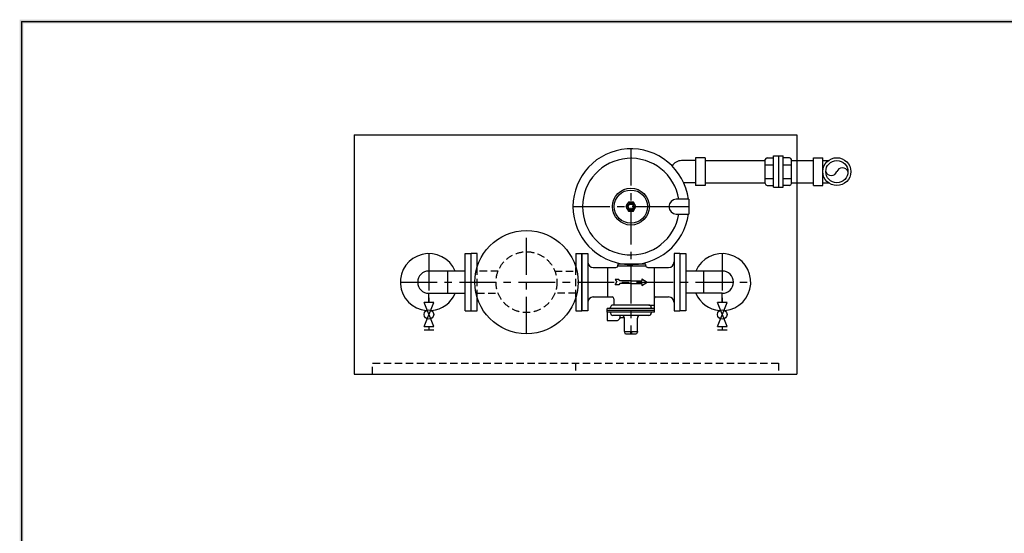
# Model space of a CAD drawing. Extents: x -5 to 7216, y -5 to 3944.
# Drawn here: x -5 to 2664, y 2550 to 3944 of the extents above; entities that cross this region are included whole.
import ezdxf

# ---------------------------------------------------------------- set-up
doc = ezdxf.new("R2010")
doc.units = 0
doc.header["$LTSCALE"] = 80
doc.linetypes.add('CENTER', pattern=[2, 1.25, -0.25, 0.25, -0.25])
doc.linetypes.add('HIDDEN', pattern=[0.375, 0.25, -0.125])
doc.layers.get('0').update_dxf_attribs({"linetype": 'CONTINUOUS'})
doc.layers.add('100', color=7, linetype='CONTINUOUS')
doc.layers.add('2', color=7, linetype='CONTINUOUS')

msp = doc.modelspace()

# ---------------------------------------------------------------- linework, layer by layer
at = {"color": 4, "linetype": 'CONTINUOUS'}
for p, q in [((901.6, 3631.2), (2101.6, 3631.2)), ((901.6, 3631.2), (901.6, 2981.2)), ((2101.6, 3631.2), (2101.6, 2981.2)), ((1826.8, 3561.2), (1789, 3561.2)), ((1826.8, 3568.5), (1826.8, 3493.5)), ((1852.8, 3568.5), (1826.8, 3568.5)), ((1852.8, 3568.5), (1852.8, 3493.5)), ((1852.8, 3561.5), (2016.2, 3561.5)), ((2015.7, 3498.7), (2015.7, 3563.7)), ((2015.7, 3549.7), (2038.3, 3549.7)), ((2020.7, 3568.7), (2038.3, 3568.7)), ((2038.3, 3488.7), (2038.3, 3573.7)), ((2038.3, 3573.7), (2064.3, 3573.7)), ((2038.3, 3493.7), (2038.3, 3568.7)), ((2051.3, 3573.7), (2051.3, 3488.7)), ((2064.3, 3488.7), (2064.3, 3573.7)), ((2064.3, 3493.7), (2064.3, 3568.7)), ((2081.9, 3568.7), (2064.3, 3568.7)), ((2064.3, 3549.7), (2086.9, 3549.7)), ((2086.3, 3561.5), (2146.1, 3561.5)), ((2086.9, 3498.7), (2086.9, 3563.7)), ((2146.1, 3494), (2146.1, 3569)), ((2146.1, 3569), (2172.1, 3569)), ((2172.1, 3494), (2172.1, 3569)), ((2172.1, 3561.2), (2186.9, 3561.2)), ((1826.8, 3500.7), (1794.7, 3500.7)), ((1852.8, 3501), (2016.2, 3501)), ((2015.7, 3512.8), (2038.3, 3512.8)), ((2064.3, 3512.8), (2086.9, 3512.8)), ((2086.3, 3501), (2146.1, 3501)), ((2172.1, 3501.2), (2186.9, 3501.2)), ((1852.8, 3493.5), (1826.8, 3493.5)), ((2020.7, 3493.7), (2038.3, 3493.7)), ((2038.3, 3488.7), (2064.3, 3488.7)), ((2081.9, 3493.7), (2064.3, 3493.7)), ((2146.1, 3494), (2172.1, 3494)), ((901.6, 2981.2), (2101.6, 2981.2))]:
    msp.add_line(p, q, dxfattribs=at)
at = {"color": 7, "linetype": 'CONTINUOUS'}
for p, q in [((1644.7, 3448.2), (1637.7, 3436.2)), ((1644.7, 3448.2), (1637.7, 3436.2)), ((1658.5, 3448.2), (1644.7, 3448.2)), ((1658.5, 3448.2), (1644.7, 3448.2)), ((1665.4, 3436.2), (1658.5, 3448.2)), ((1665.4, 3436.2), (1658.5, 3448.2)), ((1808.6, 3456.2), (1774.6, 3456.2)), ((1808.6, 3456.2), (1808.6, 3416.2)), ((1637.7, 3436.2), (1644.7, 3424.2)), ((1637.7, 3436.2), (1644.7, 3424.2)), ((1644.7, 3424.2), (1658.5, 3424.2)), ((1644.7, 3424.2), (1658.5, 3424.2)), ((1658.5, 3424.2), (1665.4, 3436.2)), ((1658.5, 3424.2), (1665.4, 3436.2)), ((1774.6, 3416.2), (1808.6, 3416.2)), ((1202.6, 3153.7), (1202.6, 3308.7)), ((1202.6, 3308.7), (1218.6, 3308.7)), ((1218.6, 3153.7), (1218.6, 3308.7)), ((1218.6, 3153.7), (1218.6, 3308.7)), ((1234.6, 3308.7), (1218.6, 3308.7)), ((1234.6, 3308.7), (1218.6, 3308.7)), ((1234.6, 3271.8), (1234.6, 3308.7)), ((1502.6, 3308.7), (1502.6, 3271.8)), ((1502.6, 3308.7), (1518.6, 3308.7)), ((1518.6, 3153.7), (1518.6, 3308.7)), ((1202.6, 3261.5), (1104.1, 3261.5)), ((1154.9, 3261.5), (1154.9, 3201)), ((1899.1, 3261.5), (1800.6, 3261.5)), ((1848.3, 3261.5), (1848.3, 3201)), ((1117.1, 3111), (1091.1, 3176)), ((1091.1, 3111), (1117.1, 3176)), ((1117.1, 3176), (1091.1, 3176)), ((1104.1, 3176), (1104.1, 3201)), ((1104.1, 3201), (1202.6, 3201)), ((1234.6, 3153.7), (1234.6, 3190.7)), ((1502.6, 3190.7), (1502.6, 3153.7)), ((1899.1, 3201), (1800.6, 3201)), ((1912.1, 3111), (1886.1, 3176)), ((1886.1, 3111), (1912.1, 3176)), ((1912.1, 3176), (1886.1, 3176)), ((1899.1, 3176), (1899.1, 3201)), ((1202.6, 3153.7), (1218.6, 3153.7)), ((1218.6, 3153.7), (1234.6, 3153.7)), ((1218.6, 3153.7), (1234.6, 3153.7)), ((1502.6, 3153.7), (1518.6, 3153.7)), ((1091.1, 3111), (1117.1, 3111)), ((1091.1, 3101.5), (1117.1, 3101.5)), ((1104.1, 3111), (1104.1, 3101.5)), ((1886.1, 3111), (1912.1, 3111)), ((1886.1, 3101.5), (1912.1, 3101.5)), ((1899.1, 3111), (1899.1, 3101.5))]:
    msp.add_line(p, q, dxfattribs=at)
at = {"color": 4, "linetype": 'CENTER'}
for p, q in [((1494.6, 3436.2), (1808.6, 3436.2)), ((1748.3, 3436.2), (1808.6, 3436.2)), ((1368.6, 3091.2), (1368.6, 3371.2)), ((1104.1, 3308.7), (1104.1, 3176)), ((1899.1, 3308.7), (1899.1, 3176)), ((1026.6, 3231.2), (1976.6, 3231.2))]:
    msp.add_line(p, q, dxfattribs=at)
at = {"color": 7, "linetype": 'HIDDEN'}
for p, q in [((1234.6, 3190.7), (1234.6, 3271.8)), ((1291.7, 3261.5), (1234.6, 3261.5)), ((1445.5, 3261.5), (1502.6, 3261.5)), ((1502.6, 3190.7), (1502.6, 3271.8)), ((1234.6, 3201), (1291.7, 3201)), ((1502.6, 3201), (1445.5, 3201))]:
    msp.add_line(p, q, dxfattribs=at)
at = {"color": 4, "linetype": 'HIDDEN'}
for p, q in [((951.6, 3011.2), (2051.6, 3011.2)), ((951.6, 2981.2), (951.6, 3011.2)), ((1501.6, 3011.2), (1501.6, 2981.2)), ((2051.6, 3011.2), (2051.6, 2981.2))]:
    msp.add_line(p, q, dxfattribs=at)
at = {"color": 4, "linetype": 'CONTINUOUS'}
for radius in [37.8, 30]:
    msp.add_circle((2209.8, 3531.2), radius, dxfattribs=at)
at = {"color": 7, "linetype": 'CONTINUOUS'}
for centre, radius in [((1651.6, 3436.2), 50), ((1651.6, 3436.2), 45.1), ((1651.6, 3436.2), 11.5), ((1651.6, 3436.2), 11.5), ((1651.6, 3436.2), 8), ((1651.6, 3436.2), 7), ((1368.6, 3231.2), 140), ((1104.1, 3143.5), 13), ((1899.1, 3143.5), 13)]:
    msp.add_circle(centre, radius, dxfattribs=at)
at = {"color": 7, "linetype": 'HIDDEN'}
msp.add_circle((1368.6, 3231.2), 82.6, dxfattribs=at)
at = {"color": 7, "linetype": 'CONTINUOUS'}
for centre, radius, start, end in [((1651.6, 3436.2), 157, 7.3187, 352.6813), ((1651.6, 3436.2), 131.2, 8.7683, 351.2317), ((1774.6, 3436.2), 20, 90, 270), ((1104.1, 3231.2), 77.5, 22.9746, 264.4423), ((1899.1, 3231.2), 77.5, 275.5577, 157.0254), ((1104.1, 3231.2), 30.2, 90, 270), ((1899.1, 3231.2), 30.2, 270, 90), ((1104.1, 3231.2), 77.5, 275.5577, 337.0254), ((1899.1, 3231.2), 77.5, 202.9746, 264.4423)]:
    msp.add_arc(centre, radius, start, end, dxfattribs=at)
at = {"color": 4, "linetype": 'CONTINUOUS'}
for centre, radius, start, end in [((1789, 3531.2), 30, 90, 149.2304), ((2020.7, 3563.7), 5, 90, 180), ((2081.9, 3563.7), 5, 0, 90), ((2194.8, 3536.7), 16, 200.027, 339.973), ((2224.8, 3525.8), 16, 20.027, 159.973), ((2020.7, 3498.7), 5, 180, 270), ((2081.9, 3498.7), 5, 270, 0)]:
    msp.add_arc(centre, radius, start, end, dxfattribs=at)
at = {"linetype": 'CONTINUOUS'}
for points in [[(-5, 0), (5, 0), (-5, 3943.6), (5, 3933.6)], [(-5, 3943.6), (5, 3933.6), (5514.9, 3943.6), (5504.9, 3933.6)]]:
    msp.add_trace(points, dxfattribs=at)
at = {"layer": '100', "color": 4, "linetype": 'CENTER'}
msp.add_line((1651.6, 3593.2), (1651.6, 3091.2), dxfattribs=at)
at = {"layer": '100', "color": 7, "linetype": 'CONTINUOUS'}
for p, q in [((1518.6, 3308.7), (1518.6, 3153.7)), ((1518.6, 3308.7), (1534.6, 3308.7)), ((1534.6, 3308.7), (1534.6, 3153.7)), ((1768.6, 3308.7), (1768.6, 3153.7)), ((1784.6, 3308.7), (1768.6, 3308.7)), ((1784.6, 3308.7), (1784.6, 3153.7)), ((1784.6, 3308.7), (1800.6, 3308.7)), ((1800.6, 3308.7), (1800.6, 3153.7)), ((1549.6, 3271.2), (1606.6, 3271.2)), ((1588.6, 3271.2), (1588.6, 3191.2)), ((1606.6, 3271.2), (1610.6, 3271.2)), ((1616.6, 3281.2), (1691.6, 3281.2)), ((1616.6, 3281.2), (1616.6, 3277.2)), ((1616.6, 3275.2), (1691.6, 3275.2)), ((1691.6, 3279.2), (1691.6, 3277.2)), ((1697.6, 3271.2), (1714.6, 3271.2)), ((1714.6, 3271.2), (1714.6, 3186.2)), ((1714.6, 3271.2), (1753.6, 3271.2)), ((1608.6, 3238.2), (1613.6, 3231.2)), ((1618.6, 3238.2), (1608.6, 3238.2)), ((1608.6, 3224.2), (1613.6, 3231.2)), ((1621.6, 3235.2), (1618.6, 3238.2)), ((1651.6, 3235.2), (1621.6, 3235.2)), ((1651.6, 3235.2), (1681.6, 3235.2)), ((1681.6, 3240.2), (1695.6, 3231.2)), ((1681.6, 3240.2), (1681.6, 3235.2)), ((1681.6, 3222.2), (1695.6, 3231.2)), ((1618.6, 3224.2), (1608.6, 3224.2)), ((1621.6, 3227.2), (1618.6, 3224.2)), ((1651.6, 3227.2), (1621.6, 3227.2)), ((1651.6, 3227.2), (1681.6, 3227.2)), ((1681.6, 3227.2), (1681.6, 3222.2)), ((1549.6, 3191.2), (1600.6, 3191.2)), ((1605.6, 3186.2), (1605.6, 3169.2)), ((1714.6, 3186.2), (1714.6, 3160.2)), ((1719.6, 3191.2), (1753.6, 3191.2)), ((1534.6, 3153.7), (1518.6, 3153.7)), ((1715.6, 3160.2), (1587.6, 3160.2)), ((1587.6, 3150.2), (1587.6, 3160.2)), ((1587.6, 3155.2), (1715.6, 3155.2)), ((1715.6, 3150.2), (1587.6, 3150.2)), ((1587.6, 3150.2), (1587.6, 3127.2)), ((1596.6, 3162.2), (1596.6, 3163.2)), ((1700.6, 3169.2), (1602.6, 3169.2)), ((1700.6, 3169.2), (1714.6, 3169.2)), ((1706.6, 3162.2), (1706.6, 3163.2)), ((1715.6, 3150.2), (1715.6, 3160.2)), ((1768.6, 3153.7), (1784.6, 3153.7)), ((1800.6, 3153.7), (1784.6, 3153.7)), ((1587.6, 3127.2), (1612.6, 3127.2)), ((1596.6, 3148.2), (1596.6, 3147.2)), ((1700.6, 3141.2), (1602.6, 3141.2)), ((1632.1, 3134.2), (1623.5, 3134.2)), ((1634.1, 3097.2), (1634.1, 3133.2)), ((1669.1, 3097.2), (1669.1, 3133.2)), ((1706.6, 3148.2), (1706.6, 3147.2)), ((1634.1, 3097.2), (1634.1, 3095.2)), ((1634.1, 3097.2), (1669.1, 3097.2)), ((1669.1, 3097.2), (1669.1, 3095.2)), ((1638.1, 3091.2), (1665.1, 3091.2)), ((1650.1, 3094.2), (1650.1, 3091.2)), ((1650.1, 3094.2), (1653.1, 3094.2)), ((1650.1, 3092.2), (1653.1, 3092.2)), ((1653.1, 3094.2), (1653.1, 3091.2))]:
    msp.add_line(p, q, dxfattribs=at)
for centre, radius, start, end in [((1549.6, 3286.2), 15, 180, 270), ((1753.6, 3286.2), 15, 270, 0), ((1610.6, 3277.2), 6, 270, 0), ((1697.6, 3277.2), 6, 180, 270), ((1549.6, 3176.2), 15, 90, 180), ((1600.6, 3186.2), 5, 0, 90), ((1719.6, 3186.2), 5, 90, 180), ((1753.6, 3176.2), 15, 0, 90), ((1594.6, 3162.2), 2, 270, 0), ((1594.6, 3148.2), 2, 0, 90), ((1602.6, 3163.2), 6, 90, 180), ((1700.6, 3163.2), 6, 0, 90), ((1708.6, 3162.2), 2, 180, 270), ((1708.6, 3148.2), 2, 90, 180), ((1602.6, 3147.2), 6, 180, 270), ((1612.6, 3137.2), 10, 270, 23.5782), ((1623.5, 3132.2), 2, 90, 155.3757), ((1626.1, 3133.2), 8, 0, 90), ((1632.1, 3132.2), 2, 0, 90), ((1677.1, 3133.2), 8, 90, 180), ((1700.6, 3147.2), 6, 270, 0), ((1638.1, 3095.2), 4, 180, 270), ((1665.1, 3095.2), 4, 270, 0)]:
    msp.add_arc(centre, radius, start, end, dxfattribs=at)
at = {"layer": '2', "color": 2, "linetype": 'CONTINUOUS'}
for q in [(5509.9, 3938.6), (0, 0)]:
    msp.add_line((0, 3938.6), q, dxfattribs=at)

doc.saveas('drawing.dxf')
